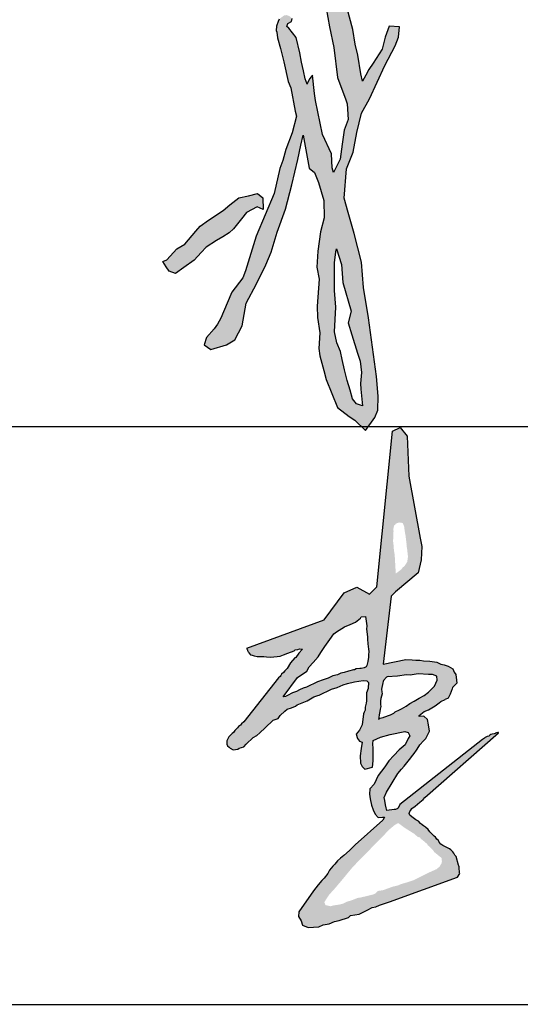
# Model space of a CAD drawing. Extents: x -371914 to 553368, y -191129 to 196452.
# Drawn here: x -175504 to -174724, y 13086 to 14620 of the extents above; entities that cross this region are included whole.
import ezdxf

# ---------------------------------------------------------------- set-up
doc = ezdxf.new("R2010")
doc.units = 0
doc.header["$LTSCALE"] = 1000
doc.header["$MEASUREMENT"] = 0
doc.layers.add('公用-图框', color=4, linetype='Continuous')

# ---------------------------------------------------------------- blocks, each defined once
blk = doc.blocks.new('新基石2020图签-A1')
at = {"layer": '公用-图框'}
h = blk.add_hatch(color=2, dxfattribs=at)
h.paths.add_polyline_path([(-1687.5, 15037.8), (-1690.1, 15049.3), (-1695.2, 15078), (-1699, 15095.3), (-1702.8, 15118.3), (-1711.8, 15151), (-1712.4, 15195.7), (-1721.4, 15255.7), (-1720.1, 15278), (-1719.5, 15303.5), (-1722, 15327.1), (-1725.8, 15348.2), (-1728.4, 15368), (-1741.2, 15375.7), (-1752, 15364.8), (-1750.1, 15351.4), (-1745.6, 15331), (-1748.2, 15287.6), (-1748.2, 15264), (-1745, 15230.1), (-1747.6, 15193.1), (-1744.4, 15151.6), (-1739.3, 15122.2), (-1732.2, 15090.3), (-1726.5, 15043.1), (-1720.1, 15025.2), (-1714.3, 15009.9), (-1711.8, 15002.2), (-1709.9, 14978), (-1716.3, 14961.4), (-1719.5, 14939.7), (-1722.6, 14916.1), (-1732.9, 14895.6), (-1734.8, 14902.7), (-1736.1, 14924.4), (-1750.1, 14954.4), (-1761, 15007.3), (-1762.3, 15018.2), (-1765.4, 15046.9), (-1769.9, 15041.8), (-1773.8, 15034.2), (-1773.8, 15032.9), (-1776.9, 15041.2), (-1779.5, 15053.9), (-1782.7, 15067.3), (-1785.2, 15082), (-1791, 15105.6), (-1802.5, 15120.3), (-1805.4, 15122.8), (-1804.2, 15127.7), (-1798.1, 15130.7), (-1797.5, 15135.2), (-1800.7, 15138.4), (-1805.3, 15140.5), (-1809.5, 15140.3), (-1817.7, 15134.1), (-1819.3, 15130.4), (-1821.8, 15123.1), (-1822, 15116.6), (-1821.4, 15114.1), (-1820.1, 15105.2), (-1815.5, 15088.4), (-1810.1, 15068), (-1803.3, 15037.1), (-1799.2, 15027.2), (-1792.4, 14990.9), (-1790.6, 14983.2), (-1797.4, 14957.3), (-1807, 14931.3), (-1812, 14914.2), (-1816.7, 14901.7), (-1825.2, 14862.4), (-1853.4, 14796.2), (-1870.2, 14742), (-1874, 14731.1), (-1891.3, 14708.8), (-1898.3, 14691.6), (-1908.5, 14668.6), (-1913.7, 14659), (-1918.8, 14652), (-1930.9, 14638.6), (-1934.1, 14627.1), (-1923.9, 14619.4), (-1899.6, 14627.1), (-1886.8, 14634.8), (-1875.3, 14656.5), (-1868.9, 14691.6), (-1853, 14722.2), (-1838.3, 14751.6), (-1830, 14771.4), (-1820.4, 14802.6), (-1807.6, 14838.4), (-1798, 14876), (-1788.4, 14915.6), (-1784, 14938), (-1780.1, 14953.3), (-1770.6, 14902.2), (-1762.3, 14895.2), (-1756.5, 14879.9), (-1748.2, 14851.8), (-1747.6, 14825), (-1753.3, 14803.2), (-1757.1, 14772.6), (-1759.1, 14747.7), (-1755.2, 14729.2), (-1758.4, 14687.1), (-1757.8, 14669.7), (-1754, 14645.4), (-1755.9, 14621.2), (-1754, 14609.7), (-1748.2, 14586.7), (-1744.4, 14572.7), (-1726.5, 14529.3), (-1708.6, 14515.2), (-1699.7, 14509.5), (-1683, 14493.5), (-1668.4, 14513.9), (-1663.9, 14525.4), (-1663.2, 14547.1), (-1665.8, 14577.8), (-1678.6, 14669.1), (-1686.2, 14716.3), (-1689.4, 14755.9), (-1700.9, 14800.6), (-1709.9, 14833.1), (-1716.3, 14855.5), (-1712.4, 14901.1), (-1702.2, 14927.3), (-1696.5, 14957.9), (-1689.4, 14987.9), (-1676.7, 15010.3), (-1653, 15062.1), (-1637.1, 15092.7), (-1631.9, 15106.1), (-1630, 15122.1), (-1646, 15123.4), (-1652.4, 15106.1), (-1656.9, 15087.6), (-1670.9, 15065.9), (-1677.9, 15055.7), (-1682.4, 15046.8)])
h.paths.add_polyline_path([(-1720.2, 14751.9), (-1718.5, 14724), (-1705.4, 14679.6), (-1710.2, 14661.4), (-1704.6, 14642.6), (-1695.7, 14613.7), (-1691.2, 14601.6), (-1689.1, 14583.8), (-1690.8, 14566.7), (-1690.1, 14558), (-1687.8, 14531.9), (-1697.2, 14535.1), (-1703.2, 14542.6), (-1706.8, 14556.3), (-1711.7, 14571.2), (-1715.6, 14588.1), (-1719.4, 14604.3), (-1721.8, 14616.7), (-1727.6, 14630.3), (-1731.4, 14647.3), (-1729.2, 14685.5), (-1731.4, 14711.8), (-1731.4, 14732.5), (-1731.4, 14754.4), (-1728.5, 14777.5)], flags=16)
h.paths.add_polyline_path([(-1894.2, 14844.9), (-1904.7, 14836.2), (-1927.4, 14821), (-1940.5, 14811.7), (-1947.5, 14804.1), (-1964.2, 14783.7), (-1976.7, 14776.4), (-1992.2, 14759.5), (-1998.9, 14756.6), (-1993.6, 14748.4), (-1989, 14741.7), (-1979, 14737.9), (-1966.2, 14747.5), (-1949.9, 14758.6), (-1938.8, 14770.9), (-1931.2, 14779), (-1914.9, 14789.2), (-1905.2, 14795.1), (-1895.3, 14801.2), (-1888.6, 14807.6), (-1876.1, 14823.3), (-1868.5, 14833), (-1851.6, 14841.7), (-1842.5, 14837.9), (-1842.8, 14855.7), (-1851.3, 14862.4), (-1865.3, 14859.2), (-1880.1, 14856)])
h.paths.add_polyline_path([(-1299.6, 15074.1), (-1325.6, 15085.3), (-1341.3, 15094.7), (-1360.6, 15103.4), (-1377.5, 15107.1), (-1395.7, 15097.6), (-1395.3, 15091.5), (-1392.1, 15082), (-1383, 15072.2), (-1366.7, 15067.9), (-1349.7, 15064.9), (-1330.6, 15056.4), (-1329.1, 15051.7), (-1331.6, 15042.6), (-1339.7, 15009.2), (-1339.4, 14986.9), (-1339.2, 14980.9), (-1344.7, 14955.6), (-1358.1, 14931.2), (-1358.1, 14925.1), (-1361.2, 14910.5), (-1365.1, 14884.9), (-1364.4, 14866.4), (-1369.9, 14840.3), (-1374.3, 14819.2), (-1374.7, 14812.5), (-1375, 14804.5), (-1378.5, 14793.4), (-1380.4, 14801.3), (-1382, 14807.1), (-1382.6, 14815.4), (-1382.6, 14821.4), (-1386.8, 14824.3), (-1391.6, 14819.2), (-1392.2, 14812.5), (-1400.6, 14776.7), (-1398, 14765.7), (-1381.1, 14754.6), (-1366.7, 14751.4), (-1358.9, 14769.6), (-1347.9, 14793.6), (-1345.3, 14805.3), (-1329, 14860.5), (-1328.4, 14882), (-1324.5, 14910.5), (-1319.9, 14924.8), (-1314.1, 14940.4), (-1307.6, 14951.5), (-1301.1, 14959.3), (-1283.1, 14975.6), (-1277.7, 14972.9), (-1269.9, 14958.6), (-1267.3, 14946.3), (-1265.3, 14920.3), (-1260.8, 14898.8), (-1256.2, 14858.6), (-1262.7, 14842.3), (-1270.5, 14822.2), (-1274.4, 14803.3), (-1280.9, 14767), (-1279.6, 14733.8), (-1260.1, 14720.8), (-1238.7, 14744.9), (-1234.8, 14778.7), (-1234.1, 14808.1), (-1227, 14831.5), (-1228.9, 14858.8), (-1226.3, 14880.9), (-1228.3, 14895.8), (-1220.3, 14913.8), (-1220.3, 14917.3), (-1217, 14922.9), (-1212.7, 14935.6), (-1216.7, 14942.7), (-1220.8, 14941.2), (-1228.2, 14938.4), (-1235, 14924.2), (-1235.8, 14932.8), (-1237.3, 14947.5), (-1240.4, 14953.6), (-1246.2, 14968.4), (-1256.4, 14976.5), (-1266.3, 14985.6), (-1274.2, 14990.3), (-1284.3, 14995.1), (-1297.3, 14996.8), (-1303.4, 14992.9), (-1313.9, 14982.6), (-1312.5, 14990.5), (-1308.2, 15000.4), (-1305.4, 15011.5), (-1306.4, 15018.6), (-1301.3, 15032.5), (-1301.3, 15044.5)])
h.paths.add_polyline_path([(-1166.1, 14870.8), (-1169.7, 14856), (-1168, 14843.1), (-1152.6, 14839.7), (-1138.8, 14848.5), (-1129.8, 14860.5), (-1124.6, 14874.9), (-1112.6, 14888.6), (-1100.3, 14921.7), (-1093.5, 14933.1), (-1068.8, 14951.1), (-1061.5, 14963.4), (-1051.4, 14982.9), (-1044.1, 14980.5), (-1043.7, 14970.4), (-1044.7, 14962.7), (-1049.9, 14948.5), (-1058, 14933.3), (-1066, 14922.2), (-1065.8, 14909.1), (-1057, 14903.7), (-1038.1, 14901.8), (-1029.3, 14910.8), (-1019.2, 14928), (-1003.7, 14947.9), (-996.4, 14958), (-987, 14970.9), (-967.7, 14989.3), (-951.8, 15001.3), (-939.7, 15011.6), (-926.2, 15010.3), (-919.4, 15005), (-916.1, 14992.1), (-917.6, 14981.2), (-923.9, 14962.9), (-927.1, 14952.6), (-935.9, 14941.9), (-941.5, 14932.9), (-946.8, 14908.4), (-939.7, 14896.2), (-923.9, 14890.8), (-913.1, 14892.6), (-906.5, 14908.6), (-903.3, 14918.5), (-899.2, 14932.9), (-894, 14947), (-892.9, 14971.8), (-892.7, 14987.9), (-894.4, 15006.6), (-900, 15026.5), (-923.6, 15037.9), (-936.3, 15037.7), (-954.1, 15029.9), (-969.2, 15018.8), (-982, 15008.3), (-989.8, 14999.7), (-1010.1, 14975.8), (-1009, 14979.9), (-1013.5, 14996), (-1030.5, 15005.6), (-1033.3, 15006.5), (-1060.5, 15001.5), (-1072.8, 14993.2), (-1081.6, 14982.7), (-1100.2, 14964.2), (-1112.1, 14952.4), (-1121.9, 14941), (-1130.7, 14926.9), (-1133.1, 14917.6), (-1140.6, 14895.1), (-1141.7, 14905.6), (-1144.3, 14920.2), (-1144.5, 14923.4), (-1147.9, 14953.3), (-1150.7, 14964.5), (-1151.6, 14973.1), (-1157.2, 14996), (-1169.6, 15004), (-1176.5, 15006.1), (-1191.1, 15007.6), (-1199.7, 15000.3), (-1201.2, 14988.7), (-1205, 14976.9), (-1209.7, 14967.8), (-1207.1, 14962.7), (-1202.6, 14957.1), (-1199.6, 14960.3), (-1194.2, 14972.1), (-1186.5, 14981.4), (-1179.6, 14985), (-1176.6, 14979.6), (-1174.3, 14965.9), (-1171.9, 14954.1), (-1171.3, 14946.2), (-1171.3, 14931.8), (-1171.3, 14916.4), (-1170.8, 14906.1)])
h = blk.add_hatch(color=2, dxfattribs=at)
h.paths.add_polyline_path([(-1615.5, 14422.5), (-1618.4, 14484.8), (-1629.1, 14498), (-1641, 14492.4), (-1665.4, 14249.9), (-1676.8, 14238.3), (-1696.7, 14249.3), (-1716.3, 14240.8), (-1747.4, 14198.4), (-1868.1, 14154.4), (-1867.8, 14153.5), (-1867.4, 14152.4), (-1867, 14151.7), (-1866.8, 14150.8), (-1866.2, 14149.8), (-1865.4, 14148.3), (-1864.9, 14147.4), (-1862.3, 14144.3), (-1859.5, 14143.6), (-1856.7, 14142.4), (-1851.7, 14141.3), (-1841.4, 14141.6), (-1837.3, 14140.7), (-1830.4, 14140.3), (-1816.2, 14141.9), (-1810.6, 14144.1), (-1803.9, 14146.7), (-1793.9, 14150.2), (-1792.4, 14151.6), (-1788.7, 14152.5), (-1785.7, 14153.3), (-1781.2, 14152.8), (-1786.9, 14146.8), (-1791.6, 14140), (-1793, 14139.3), (-1799.7, 14131.7), (-1805.3, 14122.8), (-1808.9, 14119), (-1810.8, 14116.4), (-1813.7, 14114.1), (-1815.1, 14111.8), (-1816, 14110.5), (-1818.5, 14108), (-1872.7, 14039.5), (-1876, 14036.8), (-1877.9, 14034.7), (-1880.8, 14032.2), (-1882.4, 14030.3), (-1884.4, 14028.1), (-1886.5, 14026), (-1888.8, 14023.3), (-1890.5, 14021.3), (-1892.4, 14019.8), (-1893.7, 14018.3), (-1896.1, 14016.3), (-1897.1, 14014.1), (-1898.8, 14010.2), (-1899.2, 14007.6), (-1898.8, 14005.1), (-1898, 14002.5), (-1895.6, 14000.3), (-1893.7, 13998.5), (-1889.2, 13996), (-1881.9, 13997), (-1879.6, 13998.8), (-1872.3, 14000.5), (-1868.7, 14005), (-1858.2, 14015.1), (-1852.4, 14018.4), (-1847.8, 14022.3), (-1839.3, 14030.4), (-1826.7, 14042.2), (-1819.2, 14044.9), (-1815.7, 14049.6), (-1808.5, 14056.2), (-1804.9, 14059.2), (-1798.1, 14061.7), (-1792.3, 14064.1), (-1789.5, 14066.3), (-1774.1, 14072.4), (-1763.7, 14078.6), (-1757.2, 14080.5), (-1755.4, 14081), (-1735.9, 14090.4), (-1727.2, 14092.9), (-1717.9, 14097.4), (-1710.9, 14099.6), (-1700.3, 14102), (-1686.8, 14104.3), (-1681.2, 14103.6), (-1678.6, 14101), (-1678.2, 14098.2), (-1679, 14094.7), (-1678.9, 14091.5), (-1681.7, 14084.9), (-1681.3, 14078.9), (-1681.6, 14072.4), (-1682, 14068.9), (-1683.5, 14062.3), (-1683.8, 14057.9), (-1684.9, 14054.5), (-1686, 14052.3), (-1688.5, 14034.9), (-1692.4, 14026.7), (-1697.4, 14020.6), (-1695.7, 14013.6), (-1692.6, 14009.7), (-1688.3, 14007.8), (-1689.9, 13998.2), (-1691.2, 13986.8), (-1690.6, 13975.3), (-1688.5, 13970.2), (-1684.2, 13965.7), (-1672.1, 13969.3), (-1671.3, 13979.1), (-1671.3, 13989.2), (-1671.1, 13998.3), (-1671.7, 14005.4), (-1671, 14010.6), (-1659.8, 14015.8), (-1644.8, 14019.7), (-1621.9, 14024.4), (-1616.7, 14022.9), (-1614.2, 14017.9), (-1616.4, 14013.6), (-1621.2, 14003.9), (-1630.6, 13996), (-1639.1, 13987.2), (-1646.7, 13979), (-1653, 13969.8), (-1663.3, 13956), (-1669.8, 13942.8), (-1676.3, 13935.4), (-1676.6, 13927.1), (-1675.6, 13919.6), (-1673.5, 13909.8), (-1671, 13902.6), (-1668.2, 13895.7), (-1663.2, 13890.6), (-1656.4, 13891.2), (-1653.3, 13891.2), (-1656.2, 13886.4), (-1698.9, 13848.1), (-1703.4, 13844), (-1708.1, 13839.2), (-1716.9, 13831.3), (-1721.8, 13827.4), (-1726.9, 13822.9), (-1731, 13818.2), (-1734, 13814.9), (-1738.9, 13808.4), (-1741.7, 13803.3), (-1747.3, 13796.1), (-1751, 13792.4), (-1756.7, 13785.6), (-1760.2, 13780.9), (-1764.3, 13776.2), (-1787.1, 13743.6), (-1787.4, 13736.5), (-1783.3, 13729.8), (-1781.4, 13723), (-1772.3, 13719.5), (-1755.9, 13720.6), (-1748.9, 13723.5), (-1739.6, 13725.1), (-1731.1, 13728.5), (-1724, 13730.1), (-1709.4, 13735.1), (-1706.4, 13738), (-1693, 13740.2), (-1685.5, 13743.8), (-1680.4, 13746.5), (-1672.7, 13750.4), (-1666.8, 13751.6), (-1661.4, 13753.9), (-1645.6, 13759.3), (-1539.7, 13797.8), (-1536.4, 13803.6), (-1536.6, 13804.6), (-1536.8, 13807.5), (-1537, 13809.8), (-1537.1, 13812), (-1537.3, 13813.9), (-1537.8, 13815.4), (-1538.2, 13816.6), (-1542, 13829.9), (-1543.7, 13832.1), (-1545.4, 13835), (-1547.2, 13837.2), (-1548.8, 13838.7), (-1550.4, 13840.3), (-1552.2, 13841.9), (-1562.7, 13847.3), (-1565.5, 13849.3), (-1568.2, 13852), (-1569.5, 13854.9), (-1571.8, 13856.9), (-1574.3, 13860.1), (-1575.9, 13861.7), (-1577.6, 13863.2), (-1581.1, 13866.7), (-1582.7, 13868.5), (-1585.7, 13871.8), (-1589.6, 13875.4), (-1592.5, 13877.5), (-1594.6, 13879.1), (-1597.6, 13881.4), (-1600.7, 13884.9), (-1604.7, 13887.1), (-1610.7, 13891.5), (-1613.9, 13894.1), (-1615.2, 13897), (-1614.1, 13900.1), (-1612.3, 13902.3), (-1610.9, 13904.5), (-1605.5, 13908.2), (-1598.6, 13914.5), (-1593.3, 13918.6), (-1590.5, 13921.6), (-1475.7, 14022.4), (-1475.9, 14023.2), (-1476.9, 14023.1), (-1477.8, 14022.7), (-1479.2, 14022.4), (-1480.6, 14021.9), (-1481.1, 14021.5), (-1482.9, 14020.9), (-1485.6, 14020.4), (-1487.8, 14019.7), (-1489.2, 14018.8), (-1491.2, 14017.6), (-1493.5, 14016.6), (-1496.5, 14015.2), (-1497.8, 14014.2), (-1499.1, 14013.3), (-1501, 14012.4), (-1629.4, 13910.8), (-1632.3, 13905.4), (-1634, 13904.1), (-1636.5, 13903.3), (-1638.6, 13903), (-1649.9, 13901.6), (-1651.1, 13905.8), (-1651.7, 13910.2), (-1653.1, 13916.9), (-1654, 13921.7), (-1650.4, 13930), (-1632.6, 13959.1), (-1626.9, 13966), (-1622.6, 13970.5), (-1618.9, 13975.9), (-1614.6, 13981), (-1609.5, 13987.7), (-1607.1, 13990.3), (-1603.5, 13995.8), (-1599.8, 14001.2), (-1598.5, 14003.6), (-1592.8, 14010), (-1588.9, 14013.8), (-1585.9, 14019.8), (-1583.3, 14025.1), (-1584.7, 14034.8), (-1586.4, 14043.4), (-1592.1, 14048.7), (-1599.3, 14048.2), (-1599.5, 14049.8), (-1591.5, 14055.9), (-1585.2, 14058.5), (-1574.5, 14064.4), (-1568.5, 14069.1), (-1566, 14071.1), (-1558.8, 14074.7), (-1554.1, 14076.4), (-1551.1, 14082.7), (-1548.3, 14090.9), (-1547.6, 14092.9), (-1540.7, 14099.8), (-1541.4, 14104.6), (-1542.6, 14113.2), (-1545.1, 14116.8), (-1546.9, 14122.4), (-1554.3, 14126.3), (-1560.4, 14128.4), (-1565.5, 14129.6), (-1571.8, 14132.7), (-1582.8, 14134.1), (-1592.7, 14134.6), (-1598.7, 14135.7), (-1604.7, 14135.9), (-1610.6, 14136), (-1620.4, 14136.6), (-1655.8, 14129.7), (-1643.1, 14235.3), (-1636.3, 14242.2), (-1601.2, 14271.6), (-1596.2, 14291.9), (-1595.2, 14312.6), (-1598, 14325.9)])
h.paths.add_polyline_path([(-1628, 14350.1), (-1624.9, 14349.1), (-1624, 14346.6), (-1623.2, 14345), (-1622.8, 14343.6), (-1622.4, 14340.9), (-1622.3, 14338.9), (-1622.1, 14337.2), (-1621.5, 14334), (-1620.7, 14329.8), (-1619.6, 14320.7), (-1619.1, 14316.9), (-1619.3, 14315.9), (-1618.8, 14313.7), (-1618.8, 14312.4), (-1618.7, 14311.8), (-1618.6, 14310.9), (-1618.2, 14308.4), (-1618, 14306.3), (-1617.7, 14304.3), (-1617.5, 14301.4), (-1617.1, 14298.7), (-1616.9, 14297.8), (-1617.2, 14294.6), (-1617.6, 14292.9), (-1617.8, 14289.5), (-1620.8, 14284.4), (-1623, 14281.7), (-1625.1, 14280.1), (-1627.6, 14276.8), (-1635.9, 14270.7), (-1637.6, 14299.4), (-1637.7, 14300.3), (-1638.1, 14302.8), (-1638.4, 14304.7), (-1638.6, 14306.1), (-1638.8, 14307.6), (-1639, 14309.4), (-1639.2, 14310.7), (-1639.2, 14313.1), (-1639.4, 14314.9), (-1639.5, 14316.6), (-1639.7, 14318.4), (-1640, 14320.2), (-1640.1, 14322.4), (-1639.8, 14326.6), (-1639.6, 14332.2), (-1639.4, 14337.2), (-1639.6, 14338.5), (-1639.7, 14339.6), (-1639.3, 14341.7), (-1639, 14343.4), (-1638.7, 14344.4), (-1638.2, 14345.9), (-1637.2, 14346.4), (-1635.9, 14348.1), (-1633.9, 14349.3), (-1630.4, 14350.2)], flags=16)
h.paths.add_polyline_path([(-1683.3, 14204), (-1680.9, 14189.4), (-1681.3, 14184), (-1680.8, 14180.3), (-1680, 14171.8), (-1680, 14168.5), (-1679.4, 14161.1), (-1678.6, 14152.9), (-1678.1, 14149.3), (-1678.3, 14144.3), (-1678.6, 14140.5), (-1679.3, 14133.8), (-1680.8, 14127.4), (-1681.8, 14125.2), (-1684.9, 14123.9), (-1689.7, 14122.8), (-1691.8, 14122.9), (-1697.5, 14122.1), (-1700.2, 14120.9), (-1701.9, 14120.7), (-1709.5, 14118.8), (-1716.2, 14116.6), (-1721.4, 14115.5), (-1726.5, 14113.1), (-1734.1, 14111.2), (-1741.4, 14107.7), (-1748.9, 14105), (-1758, 14102), (-1775.1, 14093.8), (-1779.9, 14092.3), (-1786.1, 14089.4), (-1790.7, 14087.1), (-1796.6, 14084.6), (-1804.3, 14080.6), (-1807.9, 14079.3), (-1811.5, 14078.4), (-1788.8, 14108.5), (-1774.5, 14118.8), (-1770.9, 14125.5), (-1764.8, 14132.1), (-1756.9, 14140.7), (-1752.8, 14147.5), (-1746.3, 14157.1), (-1738.8, 14168.1), (-1732.5, 14176.8), (-1728.4, 14179.9), (-1715.9, 14187.8), (-1706.8, 14191.2), (-1698.6, 14194.8), (-1690.8, 14201.3), (-1689.8, 14203.1)], flags=16)
h.paths.add_polyline_path([(-1601, 14114.2), (-1584.8, 14113.2), (-1578.9, 14113.6), (-1572.1, 14110.9), (-1571.2, 14104.6), (-1575.4, 14095.3), (-1585.1, 14086.1), (-1591.7, 14080.6), (-1599.4, 14076.3), (-1607.5, 14072), (-1613.9, 14068.3), (-1619.7, 14063.9), (-1626.9, 14060.1), (-1629.9, 14058.3), (-1636.8, 14055), (-1638.8, 14053.4), (-1644, 14050.8), (-1654.5, 14047), (-1655.8, 14046.4), (-1660.7, 14045.2), (-1662.8, 14044), (-1662.1, 14046), (-1662.3, 14047.3), (-1661.7, 14049.7), (-1661.9, 14050.6), (-1661.3, 14053), (-1660.8, 14055.8), (-1660.4, 14059.5), (-1659.1, 14063.4), (-1659.5, 14066.5), (-1659.8, 14068.3), (-1659.9, 14072.4), (-1659, 14076.2), (-1657.3, 14083.3), (-1657.7, 14086.5), (-1658.3, 14090.5), (-1656, 14100.5), (-1655.8, 14102.3), (-1655.2, 14104.3), (-1650.3, 14109.1), (-1649.1, 14109.7), (-1633.2, 14111), (-1619.2, 14113), (-1613.6, 14112.4)], flags=16)
h.paths.add_polyline_path([(-1622.4, 13874.8), (-1607.6, 13865.5), (-1601.2, 13860.1), (-1598.3, 13859.8), (-1597.3, 13857.8), (-1595.7, 13856.6), (-1592.6, 13854.2), (-1586.9, 13849.3), (-1585.9, 13847.3), (-1583.6, 13845.6), (-1577.7, 13839.3), (-1575.9, 13836.7), (-1564.7, 13827.7), (-1564.3, 13824.2), (-1564.1, 13822.8), (-1564.4, 13819.9), (-1566.1, 13816.8), (-1567.2, 13814.6), (-1572.2, 13810.3), (-1583.6, 13805.2), (-1603.4, 13795.3), (-1607.4, 13793.3), (-1614.2, 13791), (-1618.2, 13789.7), (-1627.8, 13786.9), (-1632.5, 13784.8), (-1640, 13783.1), (-1656.2, 13777.3), (-1663.9, 13776.2), (-1666.9, 13772.9), (-1670.2, 13771), (-1675.7, 13769.6), (-1683.2, 13767.8), (-1690.8, 13766), (-1695.6, 13765.3), (-1703, 13762.2), (-1711.8, 13759.5), (-1717.8, 13756.6), (-1723.3, 13755.1), (-1733, 13753.7), (-1737.1, 13752.4), (-1745.1, 13754.1), (-1746.1, 13756.1), (-1747.2, 13758.8), (-1739.6, 13770.5), (-1732.8, 13777.8), (-1722.5, 13789.9), (-1702.5, 13814), (-1645.5, 13872.3), (-1638.5, 13878.2), (-1636.5, 13879.6), (-1635.5, 13880.1), (-1635, 13880.5), (-1634.1, 13880.9), (-1633.9, 13881.2), (-1632.9, 13881.5), (-1632.4, 13881.6), (-1631.8, 13881.7), (-1631.1, 13881.4)], flags=16)
at = {"layer": '公用-图框', "color": 4}
for p, q in [((-7000, 14499.6), (0, 14499.6)), ((-7000, 13599.6), (0, 13599.6))]:
    blk.add_line(p, q, dxfattribs=at)
at = {"layer": '公用-图框', "color": 2}
for points in [[(-1805.4, 15122.8), (-1804.2, 15127.7), (-1804.2, 15127.7), (-1798.1, 15130.7), (-1797.5, 15135.2)], [(-1817.7, 15134.1), (-1819.3, 15130.4), (-1821.8, 15123.1), (-1822, 15116.6), (-1821.4, 15114.1), (-1820.1, 15105.2), (-1815.5, 15088.4), (-1810.1, 15068), (-1803.3, 15037.1), (-1799.2, 15027.2), (-1792.4, 14990.9), (-1790.6, 14983.2), (-1797.4, 14957.3), (-1807, 14931.3), (-1812, 14914.2), (-1816.7, 14901.7), (-1825.2, 14862.4), (-1853.4, 14796.2), (-1870.2, 14742), (-1874, 14731.1), (-1891.3, 14708.8), (-1898.3, 14691.6), (-1908.5, 14668.6), (-1913.7, 14659), (-1918.8, 14652), (-1930.9, 14638.6), (-1934.1, 14627.1), (-1923.9, 14619.4), (-1899.6, 14627.1), (-1886.8, 14634.8), (-1875.3, 14656.5), (-1868.9, 14691.6), (-1853, 14722.2), (-1838.3, 14751.6), (-1830, 14771.4), (-1820.4, 14802.6), (-1807.6, 14838.4), (-1798, 14876), (-1788.4, 14915.6), (-1784, 14938), (-1780.1, 14953.3), (-1770.6, 14902.2), (-1762.3, 14895.2), (-1756.5, 14879.9), (-1748.2, 14851.8), (-1747.6, 14825), (-1753.3, 14803.2), (-1757.1, 14772.6), (-1759.1, 14747.7), (-1755.2, 14729.2), (-1758.4, 14687.1), (-1757.8, 14669.7), (-1754, 14645.4), (-1755.9, 14621.2), (-1754, 14609.7), (-1748.2, 14586.7), (-1744.4, 14572.7), (-1726.5, 14529.3), (-1708.6, 14515.2), (-1699.7, 14509.5), (-1683, 14493.5), (-1668.4, 14513.9), (-1663.9, 14525.4), (-1663.2, 14547.1), (-1665.8, 14577.8), (-1678.6, 14669.1), (-1686.2, 14716.3), (-1689.4, 14755.9), (-1700.9, 14800.6), (-1709.9, 14833.1), (-1716.3, 14855.5), (-1712.4, 14901.1), (-1702.2, 14927.3), (-1696.5, 14957.9), (-1689.4, 14987.9), (-1676.7, 15010.3), (-1653, 15062.1), (-1637.1, 15092.7), (-1631.9, 15106.1), (-1630, 15122.1), (-1646, 15123.4), (-1652.4, 15106.1), (-1656.9, 15087.6), (-1670.9, 15065.9), (-1677.9, 15055.7), (-1682.4, 15046.8), (-1687.5, 15037.8), (-1690.1, 15049.3), (-1695.2, 15078), (-1699, 15095.3), (-1702.8, 15118.3), (-1711.8, 15151)], [(-1744.4, 15151.6), (-1739.3, 15122.2), (-1732.2, 15090.3), (-1726.5, 15043.1), (-1720.1, 15025.2), (-1714.3, 15009.9), (-1711.8, 15002.2), (-1709.9, 14978), (-1716.3, 14961.4), (-1719.5, 14939.7), (-1722.6, 14916.1), (-1732.9, 14895.6), (-1734.8, 14902.7), (-1736.1, 14924.4), (-1750.1, 14954.4), (-1761, 15007.3), (-1762.3, 15018.2), (-1765.4, 15046.9), (-1769.9, 15041.8), (-1773.8, 15034.2), (-1773.8, 15032.9), (-1776.9, 15041.2), (-1779.5, 15053.9), (-1782.7, 15067.3), (-1785.2, 15082), (-1791, 15105.6), (-1802.5, 15120.3), (-1805.4, 15122.8)], [(-1992.2, 14759.5), (-1976.7, 14776.4), (-1964.2, 14783.7), (-1947.5, 14804.1), (-1940.5, 14811.7), (-1927.4, 14821), (-1904.7, 14836.2), (-1894.2, 14844.9), (-1880.1, 14856), (-1865.3, 14859.2), (-1851.3, 14862.4), (-1842.8, 14855.7), (-1842.8, 14855.7), (-1842.5, 14837.9), (-1851.6, 14841.7), (-1851.6, 14841.7), (-1868.5, 14833), (-1876.1, 14823.3), (-1888.6, 14807.6), (-1895.3, 14801.2), (-1905.2, 14795.1), (-1914.9, 14789.2), (-1931.2, 14779), (-1938.8, 14770.9), (-1949.9, 14758.6), (-1966.2, 14747.5), (-1979, 14737.9), (-1989, 14741.7), (-1993.6, 14748.4), (-1998.9, 14756.6), (-1992.2, 14759.5)], [(-1728.1, 14776.3), (-1720.2, 14751.9), (-1718.5, 14724), (-1705.4, 14679.6), (-1710.2, 14661.4), (-1704.6, 14642.6), (-1695.7, 14613.7), (-1691.2, 14601.6), (-1689.1, 14583.8), (-1690.8, 14566.7), (-1690.1, 14558), (-1687.8, 14531.9), (-1697.2, 14535.1), (-1703.2, 14542.6), (-1706.8, 14556.3), (-1711.7, 14571.2), (-1715.6, 14588.1), (-1719.4, 14604.3), (-1721.8, 14616.7), (-1727.6, 14630.3), (-1731.4, 14647.3), (-1729.2, 14685.5), (-1731.4, 14711.8), (-1731.4, 14732.5), (-1731.4, 14754.4), (-1729.2, 14771.9), (-1728.1, 14776.3)], [(-1868.1, 14154.4), (-1747.4, 14198.4), (-1716.3, 14240.8), (-1696.7, 14249.3), (-1676.8, 14238.3), (-1665.4, 14249.9), (-1641, 14492.4), (-1629.1, 14498), (-1618.4, 14484.8), (-1615.5, 14422.5), (-1598, 14325.9), (-1595.2, 14312.6), (-1596.2, 14291.9), (-1601.2, 14271.6), (-1636.3, 14242.2), (-1643.1, 14235.3), (-1655.8, 14129.7), (-1620.4, 14136.6), (-1610.6, 14136), (-1604.7, 14135.9), (-1598.7, 14135.7), (-1592.7, 14134.6), (-1582.8, 14134.1), (-1571.8, 14132.7), (-1565.5, 14129.6), (-1560.4, 14128.4), (-1554.3, 14126.3), (-1546.9, 14122.4), (-1545.1, 14116.8), (-1542.6, 14113.2), (-1541.4, 14104.6), (-1540.7, 14099.8), (-1547.6, 14092.9), (-1548.3, 14090.9), (-1551.1, 14082.7), (-1554.1, 14076.4), (-1558.8, 14074.7)], [(-1811.5, 14078.4), (-1788.8, 14108.5), (-1774.5, 14118.8), (-1770.9, 14125.5), (-1764.8, 14132.1), (-1756.9, 14140.7), (-1752.8, 14147.5), (-1746.3, 14157.1), (-1738.8, 14168.1), (-1732.5, 14176.8), (-1728.4, 14179.9), (-1715.9, 14187.8), (-1706.8, 14191.2), (-1698.6, 14194.8), (-1690.8, 14201.3), (-1689.8, 14203.1), (-1683.3, 14204), (-1680.9, 14189.4), (-1681.3, 14184), (-1680.8, 14180.3), (-1680, 14171.8), (-1680, 14168.5), (-1679.4, 14161.1), (-1678.6, 14152.9), (-1678.1, 14149.3), (-1678.3, 14144.3), (-1678.6, 14140.5), (-1679.3, 14133.8), (-1680.8, 14127.4), (-1681.8, 14125.2), (-1684.9, 14123.9), (-1689.7, 14122.8), (-1691.8, 14122.9), (-1697.5, 14122.1), (-1700.2, 14120.9), (-1701.9, 14120.7), (-1709.5, 14118.8), (-1716.2, 14116.6), (-1721.4, 14115.5), (-1726.5, 14113.1), (-1734.1, 14111.2), (-1741.4, 14107.7), (-1748.9, 14105), (-1758, 14102), (-1775.1, 14093.8), (-1779.9, 14092.3), (-1786.1, 14089.4), (-1790.7, 14087.1), (-1796.6, 14084.6), (-1804.3, 14080.6), (-1807.9, 14079.3), (-1811.5, 14078.4)], [(-1868.1, 14154.4), (-1867.8, 14153.5), (-1867.8, 14153.5), (-1867.4, 14152.4), (-1867, 14151.7), (-1866.8, 14150.8), (-1866.2, 14149.8), (-1865.6, 14148.7), (-1865.2, 14148.1), (-1864.9, 14147.4), (-1862.3, 14144.3), (-1859.5, 14143.6), (-1856.7, 14142.4), (-1851.7, 14141.3), (-1841.4, 14141.6), (-1837.3, 14140.7), (-1830.4, 14140.3), (-1816.2, 14141.9), (-1810.6, 14144.1), (-1803.9, 14146.7), (-1793.9, 14150.2), (-1792.4, 14151.6), (-1788.7, 14152.5), (-1785.7, 14153.3), (-1781.2, 14152.8), (-1786.9, 14146.8), (-1791.6, 14140), (-1793, 14139.3), (-1799.7, 14131.7), (-1805.3, 14122.8), (-1808.9, 14119), (-1810.8, 14116.4), (-1813.7, 14114.1), (-1815.1, 14111.8), (-1816, 14110.5), (-1818.5, 14108), (-1872.7, 14039.5), (-1876, 14036.8), (-1877.9, 14034.7), (-1880.8, 14032.2), (-1882.4, 14030.3), (-1884.4, 14028.1), (-1886.5, 14026), (-1886.5, 14026), (-1888.8, 14023.3), (-1890.5, 14021.3), (-1892.4, 14019.8), (-1893.7, 14018.3), (-1896.1, 14016.3), (-1897.1, 14014.1), (-1898.8, 14010.2), (-1899.2, 14007.6), (-1898.8, 14005.1), (-1898, 14002.5), (-1895.6, 14000.3), (-1893.7, 13998.5), (-1889.2, 13996), (-1881.9, 13997), (-1879.6, 13998.8), (-1872.3, 14000.5), (-1868.7, 14005), (-1858.2, 14015.1), (-1852.4, 14018.4), (-1847.8, 14022.3), (-1839.3, 14030.4), (-1826.7, 14042.2), (-1819.2, 14044.9), (-1815.7, 14049.6), (-1808.5, 14056.2), (-1804.9, 14059.2), (-1798.1, 14061.7), (-1792.3, 14064.1), (-1789.5, 14066.3), (-1774.1, 14072.4), (-1763.7, 14078.6), (-1757.2, 14080.5), (-1755.4, 14081), (-1735.9, 14090.4), (-1727.2, 14092.9), (-1717.9, 14097.4), (-1710.9, 14099.6), (-1700.3, 14102), (-1686.8, 14104.3), (-1681.2, 14103.6), (-1681.2, 14103.6), (-1678.6, 14101), (-1678.2, 14098.2), (-1679, 14094.7), (-1678.9, 14091.5), (-1681.7, 14084.9), (-1681.3, 14078.9), (-1681.6, 14072.4), (-1682, 14068.9), (-1683.5, 14062.3), (-1683.8, 14057.9), (-1684.9, 14054.5), (-1686, 14052.3), (-1688.5, 14034.9), (-1692.4, 14026.7), (-1697.4, 14020.6), (-1697.4, 14020.6), (-1695.7, 14013.6), (-1692.6, 14009.7), (-1688.3, 14007.8), (-1689.9, 13998.2), (-1691.2, 13986.8), (-1690.6, 13975.3), (-1688.5, 13970.2), (-1684.2, 13965.7), (-1672.1, 13969.3), (-1671.3, 13979.1), (-1671.3, 13989.2), (-1671.1, 13998.3), (-1671.7, 14005.4), (-1671, 14010.6), (-1659.8, 14015.8), (-1644.8, 14019.7), (-1621.9, 14024.4), (-1616.7, 14022.9), (-1616.7, 14022.9), (-1614.2, 14017.9), (-1616.4, 14013.6), (-1616.4, 14013.6), (-1621.2, 14003.9), (-1630.6, 13996), (-1639.1, 13987.2), (-1646.7, 13979), (-1653, 13969.8), (-1653, 13969.8), (-1663.3, 13956), (-1663.3, 13956), (-1669.8, 13942.8), (-1676.3, 13935.4), (-1676.6, 13927.1), (-1675.6, 13919.6), (-1673.5, 13909.8), (-1671, 13902.6), (-1668.2, 13895.7), (-1668.2, 13895.7), (-1663.2, 13890.6), (-1663.2, 13890.6), (-1656.4, 13891.2), (-1653.3, 13891.2), (-1656.2, 13886.4), (-1698.9, 13848.1), (-1703.4, 13844), (-1708.1, 13839.2), (-1708.1, 13839.2), (-1716.9, 13831.3), (-1721.8, 13827.4), (-1726.9, 13822.9), (-1731, 13818.2), (-1734, 13814.9), (-1738.9, 13808.4), (-1741.7, 13803.3), (-1747.3, 13796.1), (-1751, 13792.4), (-1756.7, 13785.6), (-1760.2, 13780.9), (-1764.3, 13776.2), (-1787.1, 13743.6), (-1787.4, 13736.5), (-1783.3, 13729.8), (-1781.4, 13723), (-1772.3, 13719.5), (-1755.9, 13720.6), (-1748.9, 13723.5), (-1739.6, 13725.1), (-1731.1, 13728.5), (-1724, 13730.1), (-1709.4, 13735.1), (-1706.4, 13738), (-1693, 13740.2), (-1685.5, 13743.8), (-1680.4, 13746.5), (-1672.7, 13750.4), (-1666.8, 13751.6), (-1661.4, 13753.9), (-1645.6, 13759.3), (-1539.7, 13797.8), (-1536.4, 13803.6), (-1536.6, 13804.6), (-1536.8, 13807.5), (-1537, 13809.8), (-1537.1, 13812), (-1537.3, 13813.9), (-1537.8, 13815.4), (-1538.2, 13816.6), (-1542, 13829.9), (-1543.7, 13832.1), (-1545.4, 13835), (-1547.2, 13837.2), (-1548.8, 13838.7), (-1550.4, 13840.3), (-1552.2, 13841.9), (-1552.2, 13841.9), (-1562.7, 13847.3), (-1565.5, 13849.3), (-1568.2, 13852), (-1569.5, 13854.9), (-1571.8, 13856.9), (-1574.3, 13860.1), (-1575.9, 13861.7), (-1577.6, 13863.2), (-1577.6, 13863.2), (-1581.1, 13866.7), (-1582.7, 13868.5), (-1585.7, 13871.8), (-1589.6, 13875.4), (-1592.5, 13877.5), (-1594.6, 13879.1), (-1597.6, 13881.4), (-1600.7, 13884.9), (-1604.7, 13887.1), (-1610.7, 13891.5), (-1613.9, 13894.1), (-1615.2, 13897), (-1614.1, 13900.1), (-1612.3, 13902.3), (-1610.9, 13904.5), (-1605.5, 13908.2), (-1598.6, 13914.5), (-1593.3, 13918.6), (-1590.5, 13921.6), (-1475.7, 14022.4), (-1475.7, 14022.4), (-1475.9, 14023.2), (-1476.9, 14023.1), (-1477.8, 14022.7), (-1479.2, 14022.4), (-1480.6, 14021.9), (-1481.1, 14021.5), (-1482.9, 14020.9), (-1485.6, 14020.4), (-1487.8, 14019.7), (-1489.2, 14018.8), (-1491.2, 14017.6), (-1493.5, 14016.6), (-1496.5, 14015.2), (-1497.8, 14014.2), (-1499.1, 14013.3), (-1501, 14012.4), (-1629.4, 13910.8), (-1632.3, 13905.4), (-1634, 13904.1), (-1636.5, 13903.3), (-1638.6, 13903), (-1649.9, 13901.6), (-1651.1, 13905.8), (-1651.7, 13910.2), (-1653.1, 13916.9), (-1654, 13921.7), (-1650.4, 13930), (-1632.6, 13959.1), (-1626.9, 13966), (-1622.6, 13970.5), (-1618.9, 13975.9), (-1614.6, 13981), (-1609.5, 13987.7), (-1607.1, 13990.3), (-1603.5, 13995.8), (-1599.8, 14001.2), (-1598.5, 14003.6), (-1592.8, 14010), (-1588.9, 14013.8), (-1585.9, 14019.8), (-1583.3, 14025.1), (-1584.7, 14034.8), (-1586.4, 14043.4), (-1592.1, 14048.7), (-1599.3, 14048.2), (-1599.5, 14049.8), (-1591.5, 14055.9), (-1585.2, 14058.5), (-1574.5, 14064.4), (-1568.5, 14069.1), (-1566, 14071.1), (-1558.8, 14074.7)], [(-1647.8, 14110.4), (-1650.3, 14109.1), (-1650.3, 14109.1), (-1650.3, 14109.1), (-1655.2, 14104.3), (-1655.8, 14102.3), (-1656, 14100.5), (-1658.3, 14090.5), (-1657.7, 14086.5), (-1657.3, 14083.3), (-1659, 14076.2), (-1659.9, 14072.4), (-1659.8, 14068.3), (-1659.5, 14066.5), (-1659.1, 14063.4), (-1660.4, 14059.5), (-1660.8, 14055.8), (-1661.3, 14053), (-1661.9, 14050.6), (-1661.7, 14049.7), (-1662.3, 14047.3), (-1662.1, 14046), (-1662.8, 14044), (-1660.7, 14045.2), (-1655.8, 14046.4), (-1654.5, 14047), (-1644, 14050.8), (-1638.8, 14053.4), (-1636.8, 14055), (-1629.9, 14058.3), (-1626.9, 14060.1), (-1619.7, 14063.9), (-1613.9, 14068.3), (-1607.5, 14072), (-1599.4, 14076.3), (-1591.7, 14080.6), (-1585.1, 14086.1), (-1575.4, 14095.3), (-1571.2, 14104.6), (-1572.1, 14110.9), (-1578.9, 14113.6), (-1584.8, 14113.2), (-1601, 14114.2), (-1613.6, 14112.4), (-1619.2, 14113), (-1633.2, 14111), (-1649.1, 14109.7)]]:
    blk.add_lwpolyline(points, dxfattribs=at)

msp = doc.modelspace()

# ---------------------------------------------------------------- block references
msp.add_blockref('新基石2020图签-A1', (-173282.4, -513.3))

doc.saveas('drawing.dxf')
